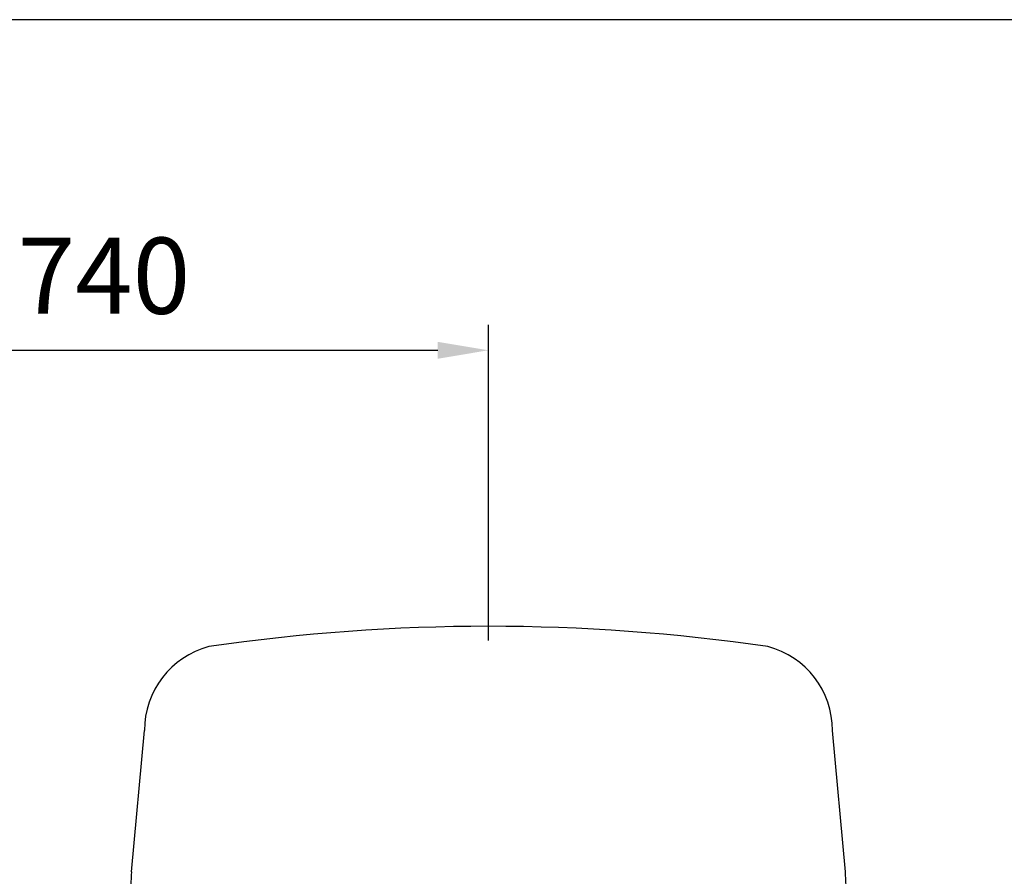
# Model space of a CAD drawing. Units: millimetres. Extents: x 139 to 4339, y 86 to 6026.
# Drawn here: x 1613 to 2390, y 3423 to 4099 of the extents above; entities that cross this region are included whole.
import ezdxf

# ---------------------------------------------------------------- set-up
doc = ezdxf.new("R2010")
doc.units = ezdxf.units.MM
doc.header["$LTSCALE"] = 500
doc.layers.add('Cotas_Figueras', color=6, linetype='Continuous')
doc.layers.add('FIGUERAS_SMART_FIX', color=7, linetype='Continuous')
doc.styles.add('COTA20_2018', font='calibri.ttf', dxfattribs={"height": 60})
doc.dimstyles.new('COTA20_2018', dxfattribs={"dimtxt": 60, "dimasz": 40, "dimexe": 20, "dimexo": 20, "dimgap": 20, "dimtad": 1, "dimdec": 0, "dimtxsty": 'COTA20_2018', "dimcen": 2.5, "dimclrd": 4, "dimclre": 4, "dimclrt": 150, "dimadec": 0, "dimazin": 0, "dimtfac": 1, "dimtdec": 0, "dimtmove": 0, "dimatfit": 3, "dimfxl": 1, "dimarcsym": 0})

# ---------------------------------------------------------------- blocks, each defined once
blk = doc.blocks.new('*D17')
at = {"layer": 'Cotas_Figueras', "color": 4, "lineweight": -2, "transparency": 16777216}
for p, q in [((1242.52, 3615.78), (1242.52, 3858.38)), ((1982.52, 3609.4), (1982.52, 3858.38)), ((1282.52, 3838.38), (1942.52, 3838.38))]:
    blk.add_line(p, q, dxfattribs=at)
at = {"layer": 'Cotas_Figueras', "color": 4, "transparency": 16777216}
for points in [[(1282.52, 3845.05), (1282.52, 3831.71), (1242.52, 3838.38)], [(1942.52, 3845.05), (1942.52, 3831.71), (1982.52, 3838.38)]]:
    blk.add_solid(points, dxfattribs=at)
at = {"layer": 'Defpoints', "color": 0, "transparency": 16777216}
for p in [(1982.52, 3838.38), (1242.52, 3595.78), (1982.52, 3589.4)]:
    blk.add_point(p, dxfattribs=at)
at = {"layer": 'Cotas_Figueras', "color": 150, "transparency": 16777216, "insert": (1598.17, 3889.44), "char_height": 60, "attachment_point": 5, "style": 'COTA20_2018'}
blk.add_mtext('Min.740', dxfattribs=at)
blk = doc.blocks.new('F_13010_IND')
for p, q in [((568.33, 787.48), (578.5, 899.08)), ((1131.76, 787.48), (1121.59, 899.08))]:
    blk.add_line(p, q)
for centre, radius, start, end in [((850.05, -543.45), 1524.74, 81.68077, 98.31921), ((646.9, 899.13), 68.39, 104.7931, 180.04179), ((1053.2, 899.13), 68.39, 359.95821, 75.2069), ((846.09, 766.61), 278.55, 175.7039, 179.97672), ((854, 766.61), 278.55, 0.02328, 4.2961)]:
    blk.add_arc(centre, radius, start, end)

msp = doc.modelspace()

# ---------------------------------------------------------------- linework, layer by layer
at = {"layer": 'FIGUERAS_SMART_FIX'}
msp.add_line((3957.13, 4099.26, 0), (878.92, 4099.26, 0), dxfattribs=at)

# ---------------------------------------------------------------- block references
msp.add_blockref('F_13010_IND', (1132.48, 2639.25), dxfattribs=at)

# ---------------------------------------------------------------- dimensions: what is measured, and where the dimension line sits
at = {"layer": 'Cotas_Figueras', "color": 1}
dim = msp.add_linear_dim(base=(1982.52, 3838.38), p1=(1242.52, 3595.78), p2=(1982.52, 3589.4), text='Min.740', dimstyle='COTA20_2018', dxfattribs=at)
dim.commit()
dim.dimension.update_dxf_attribs({"geometry": '*D17', "text_midpoint": (1598.17, 3838.38), "dimtype": 160})

doc.saveas('drawing.dxf')
